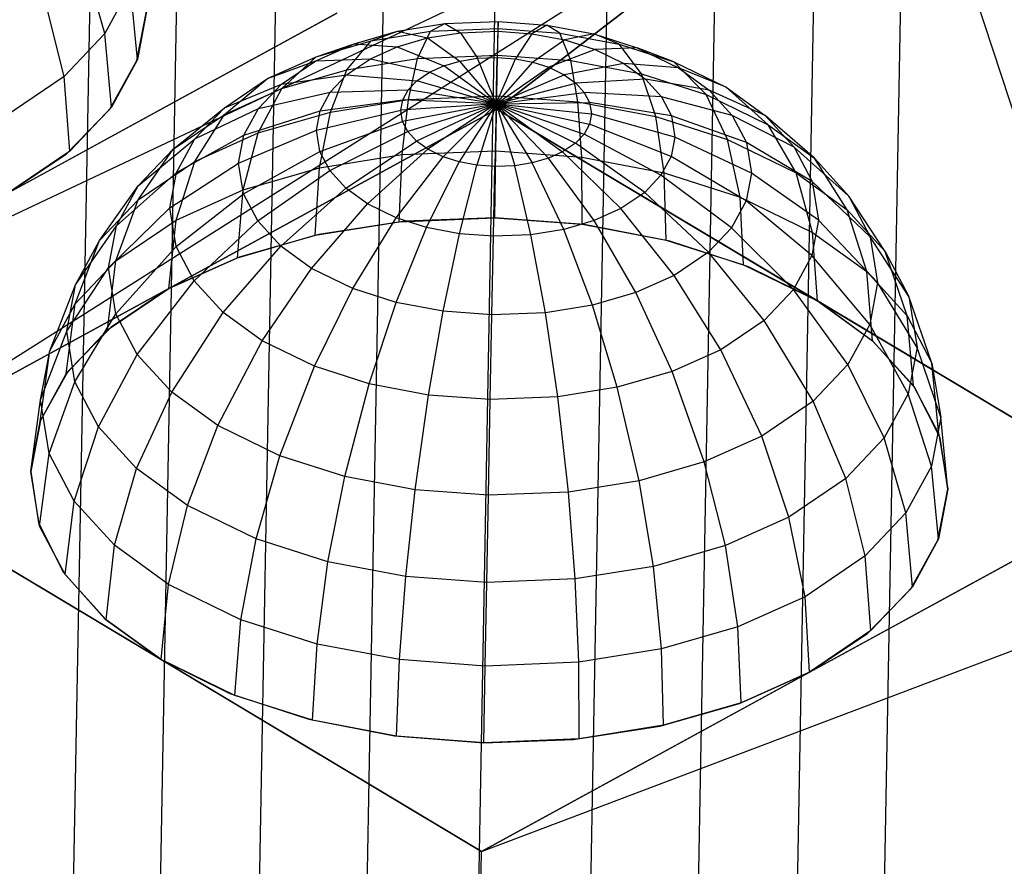
# Model space of a CAD drawing. Units: metres. Extents: x -3.36 to 3.36, y -3.76 to 3.76.
# Drawn here: x -0.46 to 0.39, y -3.2 to -2.46 of the extents above; entities that cross this region are included whole.
import ezdxf

# ---------------------------------------------------------------- set-up
doc = ezdxf.new("R2010")
doc.units = ezdxf.units.M

msp = doc.modelspace()

# ---------------------------------------------------------------- linework, layer by layer
at = {"layer": '2 - wire_dice2', "color": 30}
msp.add_line((-0.42154, -3.45298, 1.466025), (-0.360953, -0.172277, 3.753669), dxfattribs=at)
at = {"layer": '3 - wire_dice2', "color": 40}
msp.add_line((0.285436, -3.466565, 1.466783), (0.346023, -0.185862, 3.754427), dxfattribs=at)
at = {"layer": '6 - wire_dice2', "color": 70}
for p, q in [((-0.061361, -3.182524, 0.194363), (-2.017399, -2.012402, -1.431899)), ((1.941665, -2.088477, -1.427656), (-0.061361, -3.182524, 0.194363)), ((-0.061361, -3.182524, 0.194363), (2.790036, -2.104778, -1.426746)), ((-0.759946, -2.764623, -0.386445), (0.311426, -2.25939, -1.139373)), ((-0.620229, -2.848203, -0.270283), (0.311426, -2.25939, -1.139373)), ((0.311426, -2.25939, -1.139373), (-0.047936, -2.535619, -0.733717)), ((-0.047936, -2.535619, -0.733717), (0.311426, -2.25939, -1.139373)), ((0.510932, -2.869939, -0.269071), (0.311426, -2.25939, -1.139373)), ((-0.389831, -2.46967, -0.685785), (-0.408808, -2.404319, -0.650452)), ((-0.367601, -2.428816, -0.744963), (-0.389831, -2.46967, -0.685785)), ((-0.361561, -2.492355, -0.787455), (-0.367601, -2.428816, -0.744963)), ((-0.425372, -2.507177, -0.631055), (-0.442378, -2.439745, -0.598758)), ((-0.187653, -2.452038, -0.849879), (-0.759946, -2.764623, -0.386445)), ((-0.4738, -2.608331, -0.618162), (-0.187653, -2.452038, -0.849879)), ((-0.361918, -2.493328, -0.78605), (-0.353308, -2.448855, -0.850056)), ((-0.353308, -2.448855, -0.850056), (-0.361561, -2.492355, -0.787455)), ((-0.134564, -2.46768, -0.249016), (-0.093526, -2.461094, -0.259549)), ((-0.105877, -2.467769, -0.334929), (-0.093526, -2.461094, -0.259549)), ((-0.093526, -2.461094, -0.259549), (-0.046971, -2.459193, -0.263508)), ((-0.093526, -2.461094, -0.259549), (-0.079746, -2.469043, -0.18454)), ((-0.046971, -2.459193, -0.263508), (-0.047217, -2.467714, -0.187307)), ((-0.047008, -2.465364, -0.339936), (-0.046971, -2.459193, -0.263508)), ((-0.046971, -2.459193, -0.263508), (-0.004348, -2.462362, -0.260092)), ((-0.004348, -2.462362, -0.260092), (-0.017435, -2.469929, -0.18492)), ((0.006889, -2.469372, -0.335616), (-0.004348, -2.462362, -0.260092)), ((-0.004348, -2.462362, -0.260092), (0.036611, -2.470115, -0.250058)), ((-0.389831, -2.46967, -0.685785), (-0.425372, -2.507177, -0.631055)), ((-0.384207, -2.533974, -0.727169), (-0.389831, -2.46967, -0.685785)), ((-0.172481, -2.478655, -0.232273), (-0.134564, -2.46768, -0.249016)), ((-0.15777, -2.476097, -0.32161), (-0.134564, -2.46768, -0.249016)), ((-0.15777, -2.476097, -0.32161), (-0.105877, -2.467769, -0.334929)), ((-0.134564, -2.46768, -0.249016), (-0.108421, -2.473645, -0.177181)), ((-0.11719, -2.491426, -0.414334), (-0.105877, -2.467769, -0.334929)), ((-0.108421, -2.473645, -0.177181), (-0.079746, -2.469043, -0.18454)), ((-0.105877, -2.467769, -0.334929), (-0.047008, -2.465364, -0.339936)), ((-0.079746, -2.469043, -0.18454), (-0.047217, -2.467714, -0.187307)), ((-0.079746, -2.469043, -0.18454), (-0.065045, -2.491324, -0.112661)), ((-0.047217, -2.467714, -0.187307), (-0.047735, -2.490618, -0.114133)), ((-0.047368, -2.488574, -0.420272), (-0.047008, -2.465364, -0.339936)), ((-0.047217, -2.467714, -0.187307), (-0.017435, -2.469929, -0.18492)), ((-0.047008, -2.465364, -0.339936), (0.006889, -2.469372, -0.335616)), ((-0.017435, -2.469929, -0.18492), (-0.031888, -2.491796, -0.112862)), ((-0.017435, -2.469929, -0.18492), (0.011185, -2.475347, -0.177909)), ((0.016557, -2.493328, -0.415148), (0.006889, -2.469372, -0.335616)), ((0.006889, -2.469372, -0.335616), (0.058683, -2.479176, -0.322928)), ((0.036611, -2.470115, -0.250058), (0.011185, -2.475347, -0.177909)), ((0.058683, -2.479176, -0.322928), (0.036611, -2.470115, -0.250058)), ((0.036611, -2.470115, -0.250058), (0.074401, -2.482166, -0.233776)), ((-0.205883, -2.493614, -0.209936), (-0.172481, -2.478655, -0.232273)), ((-0.205716, -2.489974, -0.300439), (-0.15777, -2.476097, -0.32161)), ((-0.205716, -2.489974, -0.300439), (-0.172481, -2.478655, -0.232273)), ((-0.178738, -2.501304, -0.398537), (-0.15777, -2.476097, -0.32161)), ((-0.172481, -2.478655, -0.232273), (-0.134915, -2.481314, -0.165482)), ((-0.158255, -2.491766, -0.149874), (-0.134915, -2.481314, -0.165482)), ((-0.134915, -2.481314, -0.165482), (-0.108421, -2.473645, -0.177181)), ((-0.134915, -2.481314, -0.165482), (-0.094401, -2.497854, -0.102519)), ((-0.108421, -2.473645, -0.177181), (-0.080303, -2.493773, -0.108744)), ((0.011185, -2.475347, -0.177909), (-0.016659, -2.494678, -0.109132)), ((0.011185, -2.475347, -0.177909), (0.037591, -2.483767, -0.166532)), ((0.077987, -2.504956, -0.4001), (0.058683, -2.479176, -0.322928)), ((0.058683, -2.479176, -0.322928), (0.106469, -2.494415, -0.30234)), ((-0.247954, -2.50889, -0.272193), (-0.205716, -2.489974, -0.300439)), ((-0.235605, -2.517764, -0.373426), (-0.205716, -2.489974, -0.300439)), ((-0.11719, -2.491426, -0.414334), (-0.047368, -2.488574, -0.420272)), ((-0.047978, -2.524112, -0.488213), (-0.047368, -2.488574, -0.420272)), ((-0.047368, -2.488574, -0.420272), (0.016557, -2.493328, -0.415148)), ((0.037591, -2.483767, -0.166532), (-0.002608, -2.499159, -0.103078)), ((0.074401, -2.482166, -0.233776), (0.037591, -2.483767, -0.166532)), ((0.037591, -2.483767, -0.166532), (0.062735, -2.496012, -0.149637)), ((0.106469, -2.494415, -0.30234), (0.074401, -2.482166, -0.233776)), ((0.074401, -2.482166, -0.233776), (0.110386, -2.499691, -0.209597)), ((-0.385567, -2.535796, -0.724521), (-0.361918, -2.493328, -0.78605)), ((-0.361561, -2.492355, -0.787455), (-0.384207, -2.533974, -0.727169)), ((-0.247954, -2.50889, -0.272193), (-0.205883, -2.493614, -0.209936)), ((-0.235737, -2.513828, -0.180157), (-0.205883, -2.493614, -0.209936)), ((-0.205883, -2.493614, -0.209936), (-0.158255, -2.491766, -0.149874)), ((-0.179115, -2.50589, -0.129066), (-0.158255, -2.491766, -0.149874)), ((-0.178738, -2.501304, -0.398537), (-0.11719, -2.491426, -0.414334)), ((-0.158255, -2.491766, -0.149874), (-0.10682, -2.503415, -0.094214)), ((-0.125169, -2.527265, -0.481648), (-0.11719, -2.491426, -0.414334)), ((-0.10682, -2.503415, -0.094214), (-0.094401, -2.497854, -0.102519)), ((-0.094401, -2.497854, -0.102519), (-0.080303, -2.493773, -0.108744)), ((-0.04859, -2.531001, -0.040912), (-0.094401, -2.497854, -0.102519)), ((-0.080303, -2.493773, -0.108744), (-0.065045, -2.491324, -0.112661)), ((-0.04859, -2.531001, -0.040912), (-0.080303, -2.493773, -0.108744)), ((-0.065045, -2.491324, -0.112661), (-0.047735, -2.490618, -0.114133)), ((-0.04859, -2.531001, -0.040912), (-0.065045, -2.491324, -0.112661)), ((-0.04859, -2.531001, -0.040912), (-0.047735, -2.490618, -0.114133)), ((-0.04859, -2.531001, -0.040912), (-0.031888, -2.491796, -0.112862)), ((-0.04859, -2.531001, -0.040912), (-0.016659, -2.494678, -0.109132)), ((-0.047735, -2.490618, -0.114133), (-0.031888, -2.491796, -0.112862)), ((-0.031888, -2.491796, -0.112862), (-0.016659, -2.494678, -0.109132)), ((-0.016659, -2.494678, -0.109132), (-0.002608, -2.499159, -0.103078)), ((0.062735, -2.496012, -0.149637), (0.010771, -2.505675, -0.094088)), ((0.022694, -2.529368, -0.482548), (0.016557, -2.493328, -0.415148)), ((0.016557, -2.493328, -0.415148), (0.077987, -2.504956, -0.4001)), ((0.110386, -2.499691, -0.209597), (0.062735, -2.496012, -0.149637)), ((0.062735, -2.496012, -0.149637), (0.081514, -2.509597, -0.130653)), ((0.134665, -2.52303, -0.375681), (0.106469, -2.494415, -0.30234)), ((0.106469, -2.494415, -0.30234), (0.151972, -2.516575, -0.271765)), ((-0.425372, -2.507177, -0.631055), (-0.477778, -2.542661, -0.57878)), ((-0.420413, -2.572183, -0.671415), (-0.425372, -2.507177, -0.631055)), ((-0.235737, -2.513828, -0.180157), (-0.179115, -2.50589, -0.129066)), ((-0.235605, -2.517764, -0.373426), (-0.178738, -2.501304, -0.398537)), ((-0.193262, -2.52082, -0.107281), (-0.179115, -2.50589, -0.129066)), ((-0.193213, -2.538186, -0.464184), (-0.178738, -2.501304, -0.398537)), ((-0.179115, -2.50589, -0.129066), (-0.11792, -2.510931, -0.083142)), ((-0.11792, -2.510931, -0.083142), (-0.10682, -2.503415, -0.094214)), ((-0.04859, -2.531001, -0.040912), (-0.10682, -2.503415, -0.094214)), ((-0.04859, -2.531001, -0.040912), (-0.002608, -2.499159, -0.103078)), ((-0.04859, -2.531001, -0.040912), (0.010771, -2.505675, -0.094088)), ((-0.002608, -2.499159, -0.103078), (0.010771, -2.505675, -0.094088)), ((0.010771, -2.505675, -0.094088), (0.020763, -2.512903, -0.083987)), ((0.090607, -2.542223, -0.465911), (0.077987, -2.504956, -0.4001)), ((0.077987, -2.504956, -0.4001), (0.134665, -2.52303, -0.375681)), ((0.151972, -2.516575, -0.271765), (0.110386, -2.499691, -0.209597)), ((0.110386, -2.499691, -0.209597), (0.137261, -2.519132, -0.182428)), ((-0.285704, -2.534451, -0.234538), (-0.247954, -2.50889, -0.272193)), ((-0.285704, -2.534451, -0.234538), (-0.235737, -2.513828, -0.180157)), ((-0.285702, -2.540199, -0.339925), (-0.247954, -2.50889, -0.272193)), ((-0.255983, -2.535193, -0.14898), (-0.235737, -2.513828, -0.180157)), ((-0.125447, -2.518875, -0.07155), (-0.11792, -2.510931, -0.083142)), ((-0.04859, -2.531001, -0.040912), (-0.11792, -2.510931, -0.083142)), ((-0.04859, -2.531001, -0.040912), (0.020763, -2.512903, -0.083987)), ((0.081514, -2.509597, -0.130653), (0.020763, -2.512903, -0.083987)), ((0.020763, -2.512903, -0.083987), (0.028203, -2.52106, -0.072486)), ((0.137261, -2.519132, -0.182428), (0.081514, -2.509597, -0.130653)), ((0.081514, -2.509597, -0.130653), (0.095495, -2.524927, -0.109039)), ((-0.285702, -2.540199, -0.339925), (-0.235605, -2.517764, -0.373426)), ((-0.256082, -2.556383, -0.436423), (-0.235605, -2.517764, -0.373426)), ((-0.255983, -2.535193, -0.14898), (-0.193262, -2.52082, -0.107281)), ((-0.20211, -2.537081, -0.083726), (-0.193262, -2.52082, -0.107281)), ((-0.193262, -2.52082, -0.107281), (-0.125447, -2.518875, -0.07155)), ((-0.130156, -2.527528, -0.059016), (-0.125447, -2.518875, -0.07155)), ((-0.04859, -2.531001, -0.040912), (-0.125447, -2.518875, -0.07155)), ((-0.125169, -2.527265, -0.481648), (-0.047978, -2.524112, -0.488213)), ((-0.048833, -2.571959, -0.548124), (-0.047978, -2.524112, -0.488213)), ((-0.04859, -2.531001, -0.040912), (0.028203, -2.52106, -0.072486)), ((-0.047978, -2.524112, -0.488213), (0.022694, -2.529368, -0.482548)), ((0.095495, -2.524927, -0.109039), (0.028203, -2.52106, -0.072486)), ((0.028203, -2.52106, -0.072486), (0.032815, -2.529846, -0.060008)), ((0.153267, -2.562205, -0.438915), (0.134665, -2.52303, -0.375681)), ((0.134665, -2.52303, -0.375681), (0.188634, -2.549313, -0.339417)), ((0.185956, -2.541159, -0.237409), (0.137261, -2.519132, -0.182428)), ((0.137261, -2.519132, -0.182428), (0.157269, -2.541071, -0.151496)), ((0.188634, -2.549313, -0.339417), (0.151972, -2.516575, -0.271765)), ((0.151972, -2.516575, -0.271765), (0.185956, -2.541159, -0.237409)), ((-0.20211, -2.537081, -0.083726), (-0.130156, -2.527528, -0.059016)), ((-0.193213, -2.538186, -0.464184), (-0.125169, -2.527265, -0.481648)), ((-0.131872, -2.536572, -0.046001), (-0.130156, -2.527528, -0.059016)), ((-0.04859, -2.531001, -0.040912), (-0.131872, -2.536572, -0.046001)), ((-0.130557, -2.575297, -0.541173), (-0.125169, -2.527265, -0.481648)), ((-0.04859, -2.531001, -0.040912), (-0.13026, -2.546494, -0.031815)), ((-0.04859, -2.531001, -0.040912), (-0.130156, -2.527528, -0.059016)), ((-0.04859, -2.531001, -0.040912), (-0.125647, -2.55528, -0.019338)), ((-0.04859, -2.531001, -0.040912), (-0.118208, -2.563437, -0.007837)), ((-0.04859, -2.531001, -0.040912), (-0.108216, -2.570665, 0.002265)), ((-0.04859, -2.531001, -0.040912), (-0.094836, -2.577181, 0.011255)), ((-0.04859, -2.531001, -0.040912), (-0.080786, -2.581661, 0.017309)), ((-0.04859, -2.531001, -0.040912), (-0.065557, -2.584544, 0.021039)), ((-0.04859, -2.531001, -0.040912), (-0.049709, -2.585723, 0.02231)), ((-0.04859, -2.531001, -0.040912), (0.032815, -2.529846, -0.060008)), ((-0.04859, -2.531001, -0.040912), (0.009375, -2.572924, 0.002391)), ((-0.04859, -2.531001, -0.040912), (-0.003044, -2.578486, 0.010696)), ((-0.04859, -2.531001, -0.040912), (-0.017142, -2.582567, 0.016921)), ((-0.04859, -2.531001, -0.040912), (-0.0324, -2.585016, 0.020837)), ((-0.04859, -2.531001, -0.040912), (0.034427, -2.539768, -0.045823)), ((-0.04859, -2.531001, -0.040912), (0.032711, -2.548812, -0.032807)), ((-0.04859, -2.531001, -0.040912), (0.028003, -2.557465, -0.020273)), ((-0.04859, -2.531001, -0.040912), (0.020475, -2.565409, -0.008681)), ((0.025989, -2.577523, -0.542126), (0.022694, -2.529368, -0.482548)), ((0.022694, -2.529368, -0.482548), (0.090607, -2.542223, -0.465911)), ((0.104163, -2.541438, -0.085591), (0.032815, -2.529846, -0.060008)), ((0.032815, -2.529846, -0.060008), (0.034427, -2.539768, -0.045823)), ((0.157269, -2.541071, -0.151496), (0.095495, -2.524927, -0.109039)), ((0.095495, -2.524927, -0.109039), (0.104163, -2.541438, -0.085591)), ((-0.620229, -2.848203, -0.270283), (-0.047936, -2.535619, -0.733717)), ((-0.423344, -2.574628, -0.667832), (-0.385567, -2.535796, -0.724521)), ((-0.384207, -2.533974, -0.727169), (-0.420413, -2.572183, -0.671415)), ((-0.047936, -2.535619, -0.733717), (-0.334083, -2.691911, -0.502)), ((-0.330476, -2.570515, -0.295263), (-0.285704, -2.534451, -0.234538)), ((-0.330476, -2.570515, -0.295263), (-0.285702, -2.540199, -0.339925)), ((-0.311466, -2.581185, -0.399387), (-0.285702, -2.540199, -0.339925)), ((-0.311306, -2.561468, -0.195113), (-0.285704, -2.534451, -0.234538)), ((-0.311306, -2.561468, -0.195113), (-0.255983, -2.535193, -0.14898)), ((-0.268646, -2.558467, -0.115269), (-0.255983, -2.535193, -0.14898)), ((-0.268646, -2.558467, -0.115269), (-0.20211, -2.537081, -0.083726)), ((-0.256082, -2.556383, -0.436423), (-0.193213, -2.538186, -0.464184)), ((-0.205335, -2.554078, -0.059266), (-0.131872, -2.536572, -0.046001)), ((-0.205335, -2.554078, -0.059266), (-0.20211, -2.537081, -0.083726)), ((-0.202596, -2.586859, -0.522683), (-0.193213, -2.538186, -0.464184)), ((-0.13026, -2.546494, -0.031815), (-0.131872, -2.536572, -0.046001)), ((0.231498, -2.702779, -0.501394), (-0.047936, -2.535619, -0.733717)), ((-0.047936, -2.535619, -0.733717), (0.510932, -2.869939, -0.269071)), ((0.034427, -2.539768, -0.045823), (0.032711, -2.548812, -0.032807)), ((0.107192, -2.560083, -0.058931), (0.034427, -2.539768, -0.045823)), ((0.169675, -2.564701, -0.117937), (0.104163, -2.541438, -0.085591)), ((0.104163, -2.541438, -0.085591), (0.107192, -2.560083, -0.058931)), ((0.211257, -2.568901, -0.198295), (0.157269, -2.541071, -0.151496)), ((0.157269, -2.541071, -0.151496), (0.169675, -2.564701, -0.117937)), ((0.228941, -2.578471, -0.298669), (0.185956, -2.541159, -0.237409)), ((0.185956, -2.541159, -0.237409), (0.211257, -2.568901, -0.198295)), ((-0.202306, -2.572724, -0.032606), (-0.13026, -2.546494, -0.031815)), ((-0.125647, -2.55528, -0.019338), (-0.13026, -2.546494, -0.031815)), ((0.032711, -2.548812, -0.032807), (0.028003, -2.557465, -0.020273)), ((0.103967, -2.57708, -0.03447), (0.032711, -2.548812, -0.032807)), ((0.09789, -2.591133, -0.524513), (0.090607, -2.542223, -0.465911)), ((0.090607, -2.542223, -0.465911), (0.153267, -2.562205, -0.438915)), ((0.212932, -2.591262, -0.398825), (0.188634, -2.549313, -0.339417)), ((0.188634, -2.549313, -0.339417), (0.228941, -2.578471, -0.298669)), ((-0.327319, -2.590898, -0.152485), (-0.268646, -2.558467, -0.115269)), ((-0.311466, -2.581185, -0.399387), (-0.256082, -2.556383, -0.436423)), ((-0.273262, -2.582792, -0.080262), (-0.205335, -2.554078, -0.059266)), ((-0.273262, -2.582792, -0.080262), (-0.268646, -2.558467, -0.115269)), ((-0.269157, -2.606124, -0.493293), (-0.256082, -2.556383, -0.436423)), ((-0.202306, -2.572724, -0.032606), (-0.205335, -2.554078, -0.059266)), ((-0.193637, -2.589235, -0.009157), (-0.125647, -2.55528, -0.019338)), ((-0.118208, -2.563437, -0.007837), (-0.125647, -2.55528, -0.019338)), ((0.028003, -2.557465, -0.020273), (0.020475, -2.565409, -0.008681)), ((0.095119, -2.593342, -0.010915), (0.028003, -2.557465, -0.020273)), ((-0.360841, -2.60256, -0.248504), (-0.311306, -2.561468, -0.195113)), ((-0.327319, -2.590898, -0.152485), (-0.311306, -2.561468, -0.195113)), ((-0.179657, -2.604565, 0.012456), (-0.118208, -2.563437, -0.007837)), ((-0.108216, -2.570665, 0.002265), (-0.118208, -2.563437, -0.007837)), ((0.020475, -2.565409, -0.008681), (0.009375, -2.572924, 0.002391)), ((0.080972, -2.608271, 0.01087), (0.020475, -2.565409, -0.008681)), ((0.107192, -2.560083, -0.058931), (0.103967, -2.57708, -0.03447)), ((0.17401, -2.591386, -0.079783), (0.107192, -2.560083, -0.058931)), ((0.164228, -2.612288, -0.495931), (0.153267, -2.562205, -0.438915)), ((0.153267, -2.562205, -0.438915), (0.212932, -2.591262, -0.398825)), ((0.226944, -2.598781, -0.155859), (0.169675, -2.564701, -0.117937)), ((0.169675, -2.564701, -0.117937), (0.17401, -2.591386, -0.079783)), ((-0.420413, -2.572183, -0.671415), (-0.4738, -2.608331, -0.618162)), ((-0.4738, -2.608331, -0.618162), (-0.423344, -2.574628, -0.667832)), ((-0.360965, -2.614701, -0.350011), (-0.330476, -2.570515, -0.295263)), ((-0.360841, -2.60256, -0.248504), (-0.330476, -2.570515, -0.295263)), ((-0.268926, -2.609476, -0.042108), (-0.202306, -2.572724, -0.032606)), ((-0.202596, -2.586859, -0.522683), (-0.130557, -2.575297, -0.541173)), ((-0.193637, -2.589235, -0.009157), (-0.202306, -2.572724, -0.032606)), ((-0.160878, -2.618149, 0.031441), (-0.108216, -2.570665, 0.002265)), ((-0.133155, -2.633756, -0.590722), (-0.130557, -2.575297, -0.541173)), ((-0.130557, -2.575297, -0.541173), (-0.048833, -2.571959, -0.548124)), ((-0.094836, -2.577181, 0.011255), (-0.108216, -2.570665, 0.002265)), ((-0.049902, -2.630356, -0.597803), (-0.048833, -2.571959, -0.548124)), ((-0.048833, -2.571959, -0.548124), (0.025989, -2.577523, -0.542126)), ((0.009375, -2.572924, 0.002391), (-0.003044, -2.578486, 0.010696)), ((0.060112, -2.622396, 0.031678), (0.009375, -2.572924, 0.002391)), ((0.25895, -2.611375, -0.252277), (0.211257, -2.568901, -0.198295)), ((0.211257, -2.568901, -0.198295), (0.226944, -2.598781, -0.155859)), ((-0.360965, -2.614701, -0.350011), (-0.311466, -2.581185, -0.399387)), ((-0.333155, -2.621656, -0.108219), (-0.273262, -2.582792, -0.080262)), ((-0.327793, -2.632383, -0.454082), (-0.311466, -2.581185, -0.399387)), ((-0.268926, -2.609476, -0.042108), (-0.273262, -2.582792, -0.080262)), ((-0.135734, -2.630394, 0.048336), (-0.094836, -2.577181, 0.011255)), ((-0.109329, -2.638815, 0.059712), (-0.080786, -2.581661, 0.017309)), ((-0.080786, -2.581661, 0.017309), (-0.094836, -2.577181, 0.011255)), ((-0.065557, -2.584544, 0.021039), (-0.080786, -2.581661, 0.017309)), ((-0.080709, -2.644232, 0.066723), (-0.065557, -2.584544, 0.021039)), ((-0.049709, -2.585723, 0.02231), (-0.065557, -2.584544, 0.021039)), ((-0.017142, -2.582567, 0.016921), (-0.0324, -2.585016, 0.020837)), ((-0.003044, -2.578486, 0.010696), (-0.017142, -2.582567, 0.016921)), ((0.010278, -2.640516, 0.058984), (-0.017142, -2.582567, 0.016921)), ((0.036772, -2.632848, 0.047286), (-0.003044, -2.578486, 0.010696)), ((0.02632, -2.636024, -0.591693), (0.025989, -2.577523, -0.542126)), ((0.025989, -2.577523, -0.542126), (0.09789, -2.591133, -0.524513)), ((0.103967, -2.57708, -0.03447), (0.095119, -2.593342, -0.010915)), ((0.169395, -2.61571, -0.044777), (0.103967, -2.57708, -0.03447)), ((0.257493, -2.623497, -0.353776), (0.228941, -2.578471, -0.298669)), ((0.228941, -2.578471, -0.298669), (0.25895, -2.611375, -0.252277)), ((-0.379833, -2.637464, -0.197944), (-0.327319, -2.590898, -0.152485)), ((-0.333155, -2.621656, -0.108219), (-0.327319, -2.590898, -0.152485)), ((-0.269157, -2.606124, -0.493293), (-0.202596, -2.586859, -0.522683)), ((-0.256521, -2.633106, -0.00855), (-0.193637, -2.589235, -0.009157)), ((-0.206543, -2.645535, -0.571886), (-0.202596, -2.586859, -0.522683)), ((-0.179657, -2.604565, 0.012456), (-0.193637, -2.589235, -0.009157)), ((-0.050926, -2.646447, 0.069111), (-0.049709, -2.585723, 0.02231)), ((-0.0324, -2.585016, 0.020837), (-0.049709, -2.585723, 0.02231)), ((-0.018397, -2.645119, 0.066344), (-0.0324, -2.585016, 0.020837)), ((0.095119, -2.593342, -0.010915), (0.080972, -2.608271, 0.01087)), ((0.156731, -2.638983, -0.011065), (0.095119, -2.593342, -0.010915)), ((0.099567, -2.649888, -0.573749), (0.09789, -2.591133, -0.524513)), ((0.09789, -2.591133, -0.524513), (0.164228, -2.612288, -0.495931)), ((0.17401, -2.591386, -0.079783), (0.169395, -2.61571, -0.044777)), ((0.232426, -2.632524, -0.107613), (0.17401, -2.591386, -0.079783)), ((0.227397, -2.643051, -0.453486), (0.212932, -2.591262, -0.398825)), ((0.212932, -2.591262, -0.398825), (0.257493, -2.623497, -0.353776)), ((0.277555, -2.646814, -0.201946), (0.226944, -2.598781, -0.155859)), ((0.226944, -2.598781, -0.155859), (0.232426, -2.632524, -0.107613)), ((-0.394535, -2.650128, -0.298316), (-0.360841, -2.60256, -0.248504)), ((-0.379833, -2.637464, -0.197944), (-0.360841, -2.60256, -0.248504)), ((-0.327793, -2.632383, -0.454082), (-0.269157, -2.606124, -0.493293)), ((-0.327673, -2.6554, -0.059973), (-0.268926, -2.609476, -0.042108)), ((-0.274349, -2.66516, -0.541945), (-0.269157, -2.606124, -0.493293)), ((-0.256521, -2.633106, -0.00855), (-0.268926, -2.609476, -0.042108)), ((-0.236512, -2.655044, 0.022382), (-0.179657, -2.604565, 0.012456)), ((-0.160878, -2.618149, 0.031441), (-0.179657, -2.604565, 0.012456)), ((0.080972, -2.608271, 0.01087), (0.060112, -2.622396, 0.031678)), ((0.136485, -2.66035, 0.020112), (0.080972, -2.608271, 0.01087)), ((-0.394535, -2.650128, -0.298316), (-0.360965, -2.614701, -0.350011)), ((-0.380199, -2.667867, -0.401806), (-0.360965, -2.614701, -0.350011)), ((-0.209637, -2.674486, 0.049552), (-0.160878, -2.618149, 0.031441)), ((-0.135734, -2.630394, 0.048336), (-0.160878, -2.618149, 0.031441)), ((0.169395, -2.61571, -0.044777), (0.156731, -2.638983, -0.011065)), ((0.167148, -2.671439, -0.544633), (0.164228, -2.612288, -0.495931)), ((0.164228, -2.612288, -0.495931), (0.227397, -2.643051, -0.453486)), ((0.22659, -2.663283, -0.063347), (0.169395, -2.61571, -0.044777)), ((0.290668, -2.659874, -0.302488), (0.25895, -2.611375, -0.252277)), ((0.25895, -2.611375, -0.252277), (0.277555, -2.646814, -0.201946)), ((-0.386755, -2.673946, -0.145442), (-0.333155, -2.621656, -0.108219)), ((-0.327673, -2.6554, -0.059973), (-0.333155, -2.621656, -0.108219)), ((0.060112, -2.622396, 0.031678), (0.036772, -2.632848, 0.047286)), ((0.106632, -2.680563, 0.049891), (0.060112, -2.622396, 0.031678)), ((0.274575, -2.67718, -0.405792), (0.257493, -2.623497, -0.353776)), ((0.257493, -2.623497, -0.353776), (0.290668, -2.659874, -0.302488)), ((-0.380199, -2.667867, -0.401806), (-0.327793, -2.632383, -0.454082)), ((-0.334083, -2.691911, -0.502), (-0.327793, -2.632383, -0.454082)), ((-0.311986, -2.68528, -0.017538), (-0.256521, -2.633106, -0.00855)), ((-0.236512, -2.655044, 0.022382), (-0.256521, -2.633106, -0.00855)), ((-0.206543, -2.645535, -0.571886), (-0.133155, -2.633756, -0.590722)), ((-0.128015, -2.633251, -0.591582), (-0.203308, -2.644825, -0.57299)), ((-0.173653, -2.692011, 0.073731), (-0.135734, -2.630394, 0.048336)), ((-0.109329, -2.638815, 0.059712), (-0.135734, -2.630394, 0.048336)), ((-0.133155, -2.633756, -0.590722), (-0.049902, -2.630356, -0.597803)), ((-0.049902, -2.630356, -0.597803), (-0.128015, -2.633251, -0.591582)), ((-0.049902, -2.630356, -0.597803), (0.02632, -2.636024, -0.591693)), ((0.028028, -2.636249, -0.591414), (-0.049902, -2.630356, -0.597803)), ((0.036772, -2.632848, 0.047286), (0.010278, -2.640516, 0.058984)), ((0.02632, -2.636024, -0.591693), (0.099567, -2.649888, -0.573749)), ((0.102782, -2.650706, -0.572662), (0.028028, -2.636249, -0.591414)), ((0.073229, -2.695522, 0.072228), (0.036772, -2.632848, 0.047286)), ((0.232426, -2.632524, -0.107613), (0.22659, -2.663283, -0.063347)), ((0.284057, -2.686836, -0.144723), (0.232426, -2.632524, -0.107613)), ((-0.415531, -2.688716, -0.242421), (-0.379833, -2.637464, -0.197944)), ((-0.386755, -2.673946, -0.145442), (-0.379833, -2.637464, -0.197944)), ((-0.203308, -2.644825, -0.57299), (-0.272889, -2.664632, -0.542742)), ((-0.135862, -2.704062, 0.090012), (-0.109329, -2.638815, 0.059712)), ((-0.080709, -2.644232, 0.066723), (-0.109329, -2.638815, 0.059712)), ((-0.094903, -2.711815, 0.100046), (-0.080709, -2.644232, 0.066723)), ((-0.050926, -2.646447, 0.069111), (-0.080709, -2.644232, 0.066723)), ((0.010278, -2.640516, 0.058984), (-0.018397, -2.645119, 0.066344)), ((0.035313, -2.706496, 0.08897), (0.010278, -2.640516, 0.058984)), ((0.156731, -2.638983, -0.011065), (0.136485, -2.66035, 0.020112)), ((0.210577, -2.692712, -0.020719), (0.156731, -2.638983, -0.011065)), ((0.231498, -2.702779, -0.501394), (0.227397, -2.643051, -0.453486)), ((0.227397, -2.643051, -0.453486), (0.274575, -2.67718, -0.405792)), ((-0.415739, -2.705374, -0.347077), (-0.394535, -2.650128, -0.298316)), ((-0.415531, -2.688716, -0.242421), (-0.394535, -2.650128, -0.298316)), ((-0.274349, -2.66516, -0.541945), (-0.206543, -2.645535, -0.571886)), ((-0.05228, -2.714985, 0.103463), (-0.050926, -2.646447, 0.069111)), ((-0.018397, -2.645119, 0.066344), (-0.050926, -2.646447, 0.069111)), ((-0.005725, -2.713084, 0.099503), (-0.018397, -2.645119, 0.066344)), ((0.099567, -2.649888, -0.573749), (0.167148, -2.671439, -0.544633)), ((0.171485, -2.67317, -0.542266), (0.102782, -2.650706, -0.572662)), ((0.311238, -2.699053, -0.246845), (0.277555, -2.646814, -0.201946)), ((0.277555, -2.646814, -0.201946), (0.284057, -2.686836, -0.144723)), ((-0.380253, -2.713968, -0.088219), (-0.327673, -2.6554, -0.059973)), ((-0.311986, -2.68528, -0.017538), (-0.327673, -2.6554, -0.059973)), ((-0.286685, -2.713022, 0.021576), (-0.236512, -2.655044, 0.022382)), ((-0.209637, -2.674486, 0.049552), (-0.236512, -2.655044, 0.022382)), ((0.136485, -2.66035, 0.020112), (0.106632, -2.680563, 0.049891)), ((0.184976, -2.71973, 0.018705), (0.136485, -2.66035, 0.020112)), ((0.309698, -2.715692, -0.351493), (0.290668, -2.659874, -0.302488)), ((0.290668, -2.659874, -0.302488), (0.311238, -2.699053, -0.246845)), ((-0.415739, -2.705374, -0.347077), (-0.380199, -2.667867, -0.401806)), ((-0.38747, -2.728059, -0.448747), (-0.380199, -2.667867, -0.401806)), ((-0.272889, -2.664632, -0.542742), (-0.334083, -2.691911, -0.502)), ((-0.334083, -2.691911, -0.502), (-0.274349, -2.66516, -0.541945)), ((0.22659, -2.663283, -0.063347), (0.210577, -2.692712, -0.020719)), ((0.277135, -2.723318, -0.092221), (0.22659, -2.663283, -0.063347)), ((-0.423184, -2.729049, -0.184378), (-0.386755, -2.673946, -0.145442)), ((-0.380253, -2.713968, -0.088219), (-0.386755, -2.673946, -0.145442)), ((-0.252701, -2.737606, 0.055933), (-0.209637, -2.674486, 0.049552)), ((-0.173653, -2.692011, 0.073731), (-0.209637, -2.674486, 0.049552)), ((0.167148, -2.671439, -0.544633), (0.231498, -2.702779, -0.501394)), ((0.231498, -2.702779, -0.501394), (0.171485, -2.67317, -0.542266)), ((0.279559, -2.737546, -0.452807), (0.274575, -2.67718, -0.405792)), ((0.274575, -2.67718, -0.405792), (0.309698, -2.715692, -0.351493)), ((-0.361647, -2.749408, -0.037889), (-0.311986, -2.68528, -0.017538)), ((-0.286685, -2.713022, 0.021576), (-0.311986, -2.68528, -0.017538)), ((0.106632, -2.680563, 0.049891), (0.073229, -2.695522, 0.072228)), ((0.147225, -2.745291, 0.056361), (0.106632, -2.680563, 0.049891)), ((0.284057, -2.686836, -0.144723), (0.277135, -2.723318, -0.092221)), ((0.318426, -2.743299, -0.183583), (0.284057, -2.686836, -0.144723)), ((-0.334083, -2.691911, -0.502), (-0.620229, -2.848203, -0.270283)), ((-0.437969, -2.746228, -0.287899), (-0.415531, -2.688716, -0.242421)), ((-0.423184, -2.729049, -0.184378), (-0.415531, -2.688716, -0.242421)), ((-0.38747, -2.728059, -0.448747), (-0.334083, -2.691911, -0.502)), ((-0.334083, -2.691911, -0.502), (-0.384538, -2.725614, -0.45233)), ((-0.207198, -2.759766, 0.086507), (-0.173653, -2.692011, 0.073731)), ((-0.135862, -2.704062, 0.090012), (-0.173653, -2.692011, 0.073731)), ((0.073229, -2.695522, 0.072228), (0.035313, -2.706496, 0.08897)), ((0.104987, -2.764206, 0.084607), (0.073229, -2.695522, 0.072228)), ((0.210577, -2.692712, -0.020719), (0.184976, -2.71973, 0.018705)), ((0.258143, -2.758223, -0.041662), (0.210577, -2.692712, -0.020719)), ((-0.159411, -2.775005, 0.107096), (-0.135862, -2.704062, 0.090012)), ((-0.094903, -2.711815, 0.100046), (-0.135862, -2.704062, 0.090012)), ((0.231498, -2.702779, -0.501394), (0.279559, -2.737546, -0.452807)), ((0.280515, -2.738393, -0.451618), (0.231498, -2.702779, -0.501394)), ((0.510932, -2.869939, -0.269071), (0.231498, -2.702779, -0.501394)), ((0.331476, -2.757172, -0.292583), (0.311238, -2.699053, -0.246845)), ((0.311238, -2.699053, -0.246845), (0.318426, -2.743299, -0.183583)), ((-0.437969, -2.746228, -0.287899), (-0.415739, -2.705374, -0.347077)), ((-0.423675, -2.766268, -0.392993), (-0.415739, -2.705374, -0.347077)), ((-0.331639, -2.78231, 0.008503), (-0.286685, -2.713022, 0.021576)), ((-0.252701, -2.737606, 0.055933), (-0.286685, -2.713022, 0.021576)), ((-0.107618, -2.784809, 0.119783), (-0.094903, -2.711815, 0.100046)), ((-0.05228, -2.714985, 0.103463), (-0.094903, -2.711815, 0.100046)), ((-0.005725, -2.713084, 0.099503), (-0.05228, -2.714985, 0.103463)), ((0.035313, -2.706496, 0.08897), (-0.005725, -2.713084, 0.099503)), ((0.005148, -2.786412, 0.119097), (-0.005725, -2.713084, 0.099503)), ((0.057041, -2.778083, 0.105778), (0.035313, -2.706496, 0.08897)), ((-0.415996, -2.773294, -0.121115), (-0.380253, -2.713968, -0.088219)), ((-0.361647, -2.749408, -0.037889), (-0.380253, -2.713968, -0.088219)), ((-0.053721, -2.788817, 0.124104), (-0.05228, -2.714985, 0.103463)), ((0.184976, -2.71973, 0.018705), (0.147225, -2.745291, 0.056361)), ((0.227778, -2.790267, 0.005098), (0.184976, -2.71973, 0.018705)), ((0.31534, -2.776779, -0.397491), (0.309698, -2.715692, -0.351493)), ((0.309698, -2.715692, -0.351493), (0.331476, -2.757172, -0.292583)), ((-0.446071, -2.788929, -0.226448), (-0.423184, -2.729049, -0.184378)), ((-0.423675, -2.766268, -0.392993), (-0.38747, -2.728059, -0.448747)), ((-0.415996, -2.773294, -0.121115), (-0.423184, -2.729049, -0.184378)), ((-0.384538, -2.725614, -0.45233), (-0.422316, -2.764446, -0.395641)), ((0.277135, -2.723318, -0.092221), (0.258143, -2.758223, -0.041662)), ((0.310774, -2.783631, -0.12554), (0.277135, -2.723318, -0.092221)), ((-0.291332, -2.811469, 0.049251), (-0.252701, -2.737606, 0.055933)), ((-0.207198, -2.759766, 0.086507), (-0.252701, -2.737606, 0.055933)), ((0.279559, -2.737546, -0.452807), (0.31534, -2.776779, -0.397491)), ((0.316651, -2.778645, -0.394849), (0.280515, -2.738393, -0.451618)), ((-0.446321, -2.807886, -0.332707), (-0.437969, -2.746228, -0.287899)), ((-0.446071, -2.788929, -0.226448), (-0.437969, -2.746228, -0.287899)), ((0.147225, -2.745291, 0.056361), (0.104987, -2.764206, 0.084607)), ((0.183004, -2.820583, 0.04976), (0.147225, -2.745291, 0.056361)), ((0.318426, -2.743299, -0.183583), (0.310774, -2.783631, -0.12554)), ((0.339086, -2.804016, -0.225606), (0.318426, -2.743299, -0.183583)), ((-0.395426, -2.812474, -0.065473), (-0.361647, -2.749408, -0.037889)), ((-0.331639, -2.78231, 0.008503), (-0.361647, -2.749408, -0.037889)), ((-0.422316, -2.764446, -0.395641), (-0.445964, -2.806914, -0.334111)), ((-0.237363, -2.837752, 0.085515), (-0.207198, -2.759766, 0.086507)), ((-0.159411, -2.775005, 0.107096), (-0.207198, -2.759766, 0.086507)), ((0.104987, -2.764206, 0.084607), (0.057041, -2.778083, 0.105778)), ((0.132908, -2.843019, 0.083261), (0.104987, -2.764206, 0.084607)), ((0.258143, -2.758223, -0.041662), (0.227778, -2.790267, 0.005098)), ((0.289777, -2.82222, -0.069644), (0.258143, -2.758223, -0.041662)), ((0.337525, -2.819036, -0.337479), (0.331476, -2.757172, -0.292583)), ((0.331476, -2.757172, -0.292583), (0.339086, -2.804016, -0.225606)), ((-0.446321, -2.807886, -0.332707), (-0.423675, -2.766268, -0.392993)), ((-0.438461, -2.835773, -0.15947), (-0.415996, -2.773294, -0.121115)), ((-0.395426, -2.812474, -0.065473), (-0.415996, -2.773294, -0.121115)), ((-0.362251, -2.84885, -0.014185), (-0.331639, -2.78231, 0.008503)), ((-0.291332, -2.811469, 0.049251), (-0.331639, -2.78231, 0.008503)), ((-0.180685, -2.855827, 0.109934), (-0.159411, -2.775005, 0.107096)), ((-0.107618, -2.784809, 0.119783), (-0.159411, -2.775005, 0.107096)), ((0.057041, -2.778083, 0.105778), (0.005148, -2.786412, 0.119097)), ((0.07604, -2.859478, 0.108371), (0.057041, -2.778083, 0.105778)), ((0.31534, -2.776779, -0.397491), (0.337525, -2.819036, -0.337479)), ((0.338519, -2.821988, -0.333271), (0.316651, -2.778645, -0.394849)), ((-0.454575, -2.851387, -0.270106), (-0.446071, -2.788929, -0.226448)), ((-0.438461, -2.835773, -0.15947), (-0.446071, -2.788929, -0.226448)), ((-0.119255, -2.867454, 0.124982), (-0.107618, -2.784809, 0.119783)), ((-0.053721, -2.788817, 0.124104), (-0.107618, -2.784809, 0.119783)), ((-0.05533, -2.872208, 0.130107), (-0.053721, -2.788817, 0.124104)), ((0.005148, -2.786412, 0.119097), (-0.053721, -2.788817, 0.124104)), ((0.014492, -2.869356, 0.124168), (0.005148, -2.786412, 0.119097)), ((0.227778, -2.790267, 0.005098), (0.183004, -2.820583, 0.04976)), ((0.256207, -2.857646, -0.01795), (0.227778, -2.790267, 0.005098)), ((0.310774, -2.783631, -0.12554), (0.289777, -2.82222, -0.069644)), ((0.330984, -2.846716, -0.164154), (0.310774, -2.783631, -0.12554)), ((-0.445964, -2.806914, -0.334111), (-0.454575, -2.851387, -0.270106)), ((-0.454575, -2.851387, -0.270106), (-0.446321, -2.807886, -0.332707)), ((0.339086, -2.804016, -0.225606), (0.330984, -2.846716, -0.164154)), ((0.345277, -2.866756, -0.269248), (0.339086, -2.804016, -0.225606)), ((-0.416683, -2.877253, -0.100561), (-0.395426, -2.812474, -0.065473)), ((-0.362251, -2.84885, -0.014185), (-0.395426, -2.812474, -0.065473)), ((-0.31769, -2.881085, 0.030864), (-0.291332, -2.811469, 0.049251)), ((-0.237363, -2.837752, 0.085515), (-0.291332, -2.811469, 0.049251)), ((0.183004, -2.820583, 0.04976), (0.132908, -2.843019, 0.083261)), ((0.206708, -2.891162, 0.031426), (0.183004, -2.820583, 0.04976)), ((0.289777, -2.82222, -0.069644), (0.256207, -2.857646, -0.01795)), ((0.308754, -2.887571, -0.104977), (0.289777, -2.82222, -0.069644)), ((0.337525, -2.819036, -0.337479), (0.345277, -2.866756, -0.269248)), ((0.345277, -2.866756, -0.269248), (0.338519, -2.821988, -0.333271)), ((-0.446822, -2.899107, -0.201875), (-0.438461, -2.835773, -0.15947)), ((-0.416683, -2.877253, -0.100561), (-0.438461, -2.835773, -0.15947)), ((-0.258025, -2.910143, 0.070955), (-0.237363, -2.837752, 0.085515)), ((-0.180685, -2.855827, 0.109934), (-0.237363, -2.837752, 0.085515)), ((-0.620229, -2.848203, -0.270283), (-0.340795, -3.015363, -0.03796)), ((-0.38156, -2.915765, -0.046261), (-0.362251, -2.84885, -0.014185)), ((-0.31769, -2.881085, 0.030864), (-0.362251, -2.84885, -0.014185)), ((0.132908, -2.843019, 0.083261), (0.07604, -2.859478, 0.108371)), ((0.151324, -2.915965, 0.068463), (0.132908, -2.843019, 0.083261)), ((0.330984, -2.846716, -0.164154), (0.308754, -2.887571, -0.104977)), ((0.337024, -2.910256, -0.206647), (0.330984, -2.846716, -0.164154)), ((-0.446822, -2.899107, -0.201875), (-0.454575, -2.851387, -0.270106)), ((-0.454575, -2.851387, -0.270106), (-0.447816, -2.896154, -0.206083)), ((-0.195365, -2.930124, 0.097951), (-0.180685, -2.855827, 0.109934)), ((-0.119255, -2.867454, 0.124982), (-0.180685, -2.855827, 0.109934)), ((0.07604, -2.859478, 0.108371), (0.014492, -2.869356, 0.124168)), ((0.088455, -2.934161, 0.096223), (0.07604, -2.859478, 0.108371)), ((0.256207, -2.857646, -0.01795), (0.206708, -2.891162, 0.031426)), ((0.273214, -2.925077, -0.050247), (0.256207, -2.857646, -0.01795)), ((-0.127452, -2.94298, 0.114587), (-0.119255, -2.867454, 0.124982)), ((-0.05533, -2.872208, 0.130107), (-0.119255, -2.867454, 0.124982)), ((0.336667, -2.911228, -0.205242), (0.345277, -2.866756, -0.269248)), ((0.345277, -2.866756, -0.269248), (0.337024, -2.910256, -0.206647)), ((-0.05678, -2.948235, 0.120253), (-0.05533, -2.872208, 0.130107)), ((0.014492, -2.869356, 0.124168), (-0.05533, -2.872208, 0.130107)), ((0.020411, -2.945082, 0.113687), (0.014492, -2.869356, 0.124168)), ((0.224785, -3.026231, -0.037354), (0.510932, -2.869939, -0.269071)), ((-0.424637, -2.941364, -0.141863), (-0.416683, -2.877253, -0.100561)), ((-0.38156, -2.915765, -0.046261), (-0.416683, -2.877253, -0.100561)), ((-0.334382, -2.949893, 0.001433), (-0.31769, -2.881085, 0.030864)), ((-0.258025, -2.910143, 0.070955), (-0.31769, -2.881085, 0.030864)), ((0.206708, -2.891162, 0.031426), (0.151324, -2.915965, 0.068463)), ((0.220807, -2.960561, 0.002028), (0.206708, -2.891162, 0.031426)), ((0.308754, -2.887571, -0.104977), (0.273214, -2.925077, -0.050247)), ((0.314378, -2.951874, -0.146361), (0.308754, -2.887571, -0.104977)), ((-0.447816, -2.896154, -0.206083), (-0.425948, -2.939497, -0.144505)), ((-0.424637, -2.941364, -0.141863), (-0.446822, -2.899107, -0.201875)), ((-0.271214, -2.980657, 0.043878), (-0.258025, -2.910143, 0.070955)), ((-0.195365, -2.930124, 0.097951), (-0.258025, -2.910143, 0.070955)), ((0.337024, -2.910256, -0.206647), (0.314378, -2.951874, -0.146361)), ((-0.388856, -2.980596, -0.086547), (-0.38156, -2.915765, -0.046261)), ((-0.334382, -2.949893, 0.001433), (-0.38156, -2.915765, -0.046261)), ((0.151324, -2.915965, 0.068463), (0.088455, -2.934161, 0.096223)), ((0.162172, -2.986821, 0.04124), (0.151324, -2.915965, 0.068463)), ((0.313018, -2.953696, -0.143713), (0.336667, -2.911228, -0.205242)), ((0.273214, -2.925077, -0.050247), (0.220807, -2.960561, 0.002028)), ((0.278172, -2.990083, -0.090607), (0.273214, -2.925077, -0.050247)), ((-0.204875, -3.001812, 0.072459), (-0.195365, -2.930124, 0.097951)), ((-0.127452, -2.94298, 0.114587), (-0.195365, -2.930124, 0.097951)), ((0.088455, -2.934161, 0.096223), (0.020411, -2.945082, 0.113687)), ((0.095611, -3.006085, 0.07063), (0.088455, -2.934161, 0.096223)), ((-0.425948, -2.939497, -0.144505), (-0.389812, -2.979749, -0.087736)), ((-0.388856, -2.980596, -0.086547), (-0.424637, -2.941364, -0.141863)), ((-0.132974, -3.015421, 0.090073), (-0.127452, -2.94298, 0.114587)), ((-0.05678, -2.948235, 0.120253), (-0.127452, -2.94298, 0.114587)), ((0.020411, -2.945082, 0.113687), (-0.05678, -2.948235, 0.120253)), ((0.023571, -3.017648, 0.08912), (0.020411, -2.945082, 0.113687)), ((-0.340795, -3.015363, -0.03796), (-0.334382, -2.949893, 0.001433)), ((-0.271214, -2.980657, 0.043878), (-0.334382, -2.949893, 0.001433)), ((-0.058152, -3.020986, 0.096071), (-0.05678, -2.948235, 0.120253)), ((0.275241, -2.992528, -0.087023), (0.313018, -2.953696, -0.143713)), ((0.314378, -2.951874, -0.146361), (0.278172, -2.990083, -0.090607)), ((0.220807, -2.960561, 0.002028), (0.162172, -2.986821, 0.04124)), ((0.224785, -3.026231, -0.037354), (0.220807, -2.960561, 0.002028)), ((-0.389812, -2.979749, -0.087736), (-0.340795, -3.015363, -0.03796)), ((-0.340795, -3.015363, -0.03796), (-0.388856, -2.980596, -0.086547)), ((-0.276445, -3.046703, 0.005279), (-0.271214, -2.980657, 0.043878)), ((-0.204875, -3.001812, 0.072459), (-0.271214, -2.980657, 0.043878)), ((0.162172, -2.986821, 0.04124), (0.095611, -3.006085, 0.07063)), ((0.165052, -3.052982, 0.002592), (0.162172, -2.986821, 0.04124)), ((0.278172, -2.990083, -0.090607), (0.224785, -3.026231, -0.037354)), ((0.224785, -3.026231, -0.037354), (0.275241, -2.992528, -0.087023)), ((-0.208864, -3.068254, 0.034396), (-0.204875, -3.001812, 0.072459)), ((-0.132974, -3.015421, 0.090073), (-0.204875, -3.001812, 0.072459)), ((0.095611, -3.006085, 0.07063), (0.023571, -3.017648, 0.08912)), ((0.097246, -3.072608, 0.032532), (0.095611, -3.006085, 0.07063)), ((-0.276445, -3.046703, 0.005279), (-0.340795, -3.015363, -0.03796)), ((-0.340795, -3.015363, -0.03796), (-0.280782, -3.044972, 0.002912)), ((-0.340795, -3.015363, -0.03796), (-0.061361, -3.182524, 0.194363)), ((-0.135617, -3.082118, 0.052339), (-0.132974, -3.015421, 0.090073)), ((-0.058152, -3.020986, 0.096071), (-0.132974, -3.015421, 0.090073)), ((-0.059395, -3.087787, 0.058449), (-0.058152, -3.020986, 0.096071)), ((0.023571, -3.017648, 0.08912), (-0.058152, -3.020986, 0.096071)), ((0.023858, -3.084386, 0.051368), (0.023571, -3.017648, 0.08912)), ((0.163592, -3.05351, 0.003388), (0.224786, -3.026231, -0.037354)), ((0.224785, -3.026231, -0.037354), (0.165052, -3.052982, 0.002592)), ((-0.280782, -3.044972, 0.002912), (-0.212079, -3.067436, 0.033308)), ((-0.208864, -3.068254, 0.034396), (-0.276445, -3.046703, 0.005279)), ((0.094011, -3.073318, 0.033636), (0.163592, -3.05351, 0.003388)), ((0.165052, -3.052982, 0.002592), (0.097246, -3.072608, 0.032532)), ((-0.212079, -3.067436, 0.033308), (-0.137326, -3.081893, 0.052061)), ((-0.135617, -3.082118, 0.052339), (-0.208864, -3.068254, 0.034396)), ((0.018718, -3.084891, 0.052228), (0.094011, -3.073318, 0.033636)), ((0.097246, -3.072608, 0.032532), (0.023858, -3.084386, 0.051368)), ((-0.137326, -3.081893, 0.052061), (-0.059395, -3.087787, 0.058449)), ((-0.059395, -3.087787, 0.058449), (-0.135617, -3.082118, 0.052339)), ((0.023858, -3.084386, 0.051368), (-0.059395, -3.087787, 0.058449)), ((-0.059395, -3.087787, 0.058449), (0.018718, -3.084891, 0.052228)), ((-0.07143, -3.667702, 0.890424), (-0.061361, -3.182524, 0.194363)), ((-0.07143, -3.667702, 0.890424), (-0.061361, -3.182524, 0.194363))]:
    msp.add_line(p, q, dxfattribs=at)
at = {"layer": '6 - wire_dice2'}
msp.add_line((-0.061361, -3.182524, 0.194363), (0.224786, -3.026231, -0.037354), dxfattribs=at)
at = {"layer": 'frame - wire_dice2', "color": 10}
for p, q in [((-0.42154, -3.45298, 1.466025), (-0.360953, -0.172277, 3.753669)), ((0.285436, -3.466565, 1.466783), (0.346023, -0.185862, 3.754427)), ((-0.346524, -3.489991, 1.517115), (-0.285936, -0.209288, 3.804759)), ((0.208944, -3.500664, 1.51771), (0.269531, -0.219961, 3.805354)), ((-0.260645, -3.518071, 1.55511), (-0.200057, -0.237368, 3.842754)), ((0.121968, -3.525423, 1.55552), (0.182555, -0.24472, 3.843164)), ((-0.167203, -3.536142, 1.578551), (-0.106616, -0.255439, 3.866195)), ((-0.06979, -3.543509, 1.586536), (-0.009203, -0.262806, 3.87418)), ((0.027851, -3.53989, 1.57876), (0.088438, -0.259187, 3.866404))]:
    msp.add_line(p, q, dxfattribs=at)

doc.saveas('drawing.dxf')
